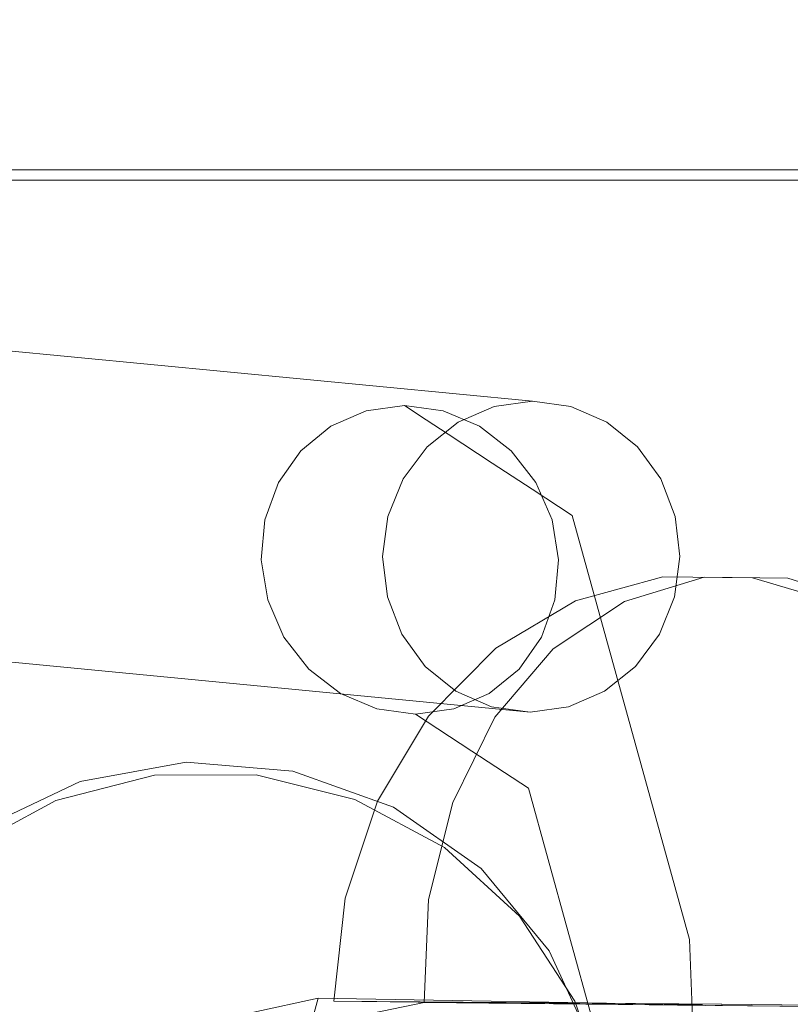
# Model space of a CAD drawing. Units: inches. Extents: x -10.8 to 12.7, y -10 to 10.
# Drawn here: x -6.7 to -5.7, y 8.8 to 10 of the extents above; entities that cross this region are included whole.
import ezdxf

# ---------------------------------------------------------------- set-up
doc = ezdxf.new("R2010")
doc.units = ezdxf.units.IN
doc.header["$MEASUREMENT"] = 0
doc.layers.add('SEAT-BASEMETAL', color=5, linetype='Continuous', lineweight=9)
doc.layers.add('SEAT-FABRIC', color=5, linetype='Continuous', lineweight=9)

msp = doc.modelspace()

# ---------------------------------------------------------------- linework, layer by layer
at = {"layer": 'SEAT-BASEMETAL'}
for points, invisible_edges in [([(-9.6333, 10.008, 0.2034), (-9.6333, 9.9996, 0.2541), (7.4895, 9.9996, 0.2541), (7.4895, 10.008, 0.2034)], 10), ([(7.4895, 10.008, 0.2034), (7.4895, 10.003, 0.1522), (-9.6333, 10.003, 0.1522), (-9.6333, 10.008, 0.2034)], 10), ([(7.4895, 10.003, 0.1522), (7.4895, 9.985, 0.1041), (-9.6333, 9.985, 0.1041), (-9.6333, 10.003, 0.1522)], 10), ([(7.4895, 9.9783, 0.3008), (7.4895, 9.9996, 0.2541), (-9.6333, 9.9996, 0.2541), (-9.6333, 9.9783, 0.3008)], 10), ([(7.4895, 9.985, 0.1041), (7.4895, 9.9551, 0.0623), (-9.6333, 9.9551, 0.0623), (-9.6333, 9.985, 0.1041)], 10), ([(7.4895, 9.9457, 0.3405), (7.4895, 9.9783, 0.3008), (-9.6333, 9.9783, 0.3008), (-9.6333, 9.9457, 0.3405)], 10), ([(-6.0873, 9.5183, 16.3202), (-10.5919, 9.9624, 1.412), (-10.6407, 9.9557, 1.4267)], 13), ([(-10.5919, 9.9624, 1.412), (-6.0385, 9.525, 16.3055), (-10.5433, 9.9557, 1.3969)], 2), ([(-10.5919, 9.9624, 1.412), (-6.0873, 9.5183, 16.3202), (-6.0385, 9.525, 16.3055)], 1), ([(-6.1329, 9.4987, 16.3335), (-10.6407, 9.9557, 1.4267), (-10.6863, 9.9361, 1.4401)], 13), ([(-10.6407, 9.9557, 1.4267), (-6.1329, 9.4987, 16.3335), (-6.0873, 9.5183, 16.3202)], 13), ([(-5.9899, 9.5183, 16.2904), (-10.498, 9.9361, 1.3825), (-10.5433, 9.9557, 1.3969)], 13), ([(-10.5433, 9.9557, 1.3969), (-6.0385, 9.525, 16.3055), (-5.9899, 9.5183, 16.2904)], 13), ([(7.4895, 9.9551, 0.0623), (7.4895, 9.9154, 0.0297), (-9.6333, 9.9154, 0.0297), (-9.6333, 9.9551, 0.0623)], 10), ([(-10.6863, 9.9361, 1.4401), (-10.7255, 9.9048, 1.4512), (-6.1721, 9.4674, 16.3446)], 14), ([(-10.6863, 9.9361, 1.4401), (-6.1721, 9.4674, 16.3446), (-6.1329, 9.4987, 16.3335)], 13), ([(-10.4593, 9.9048, 1.3698), (-10.498, 9.9361, 1.3825), (-5.9446, 9.4987, 16.276)], 14), ([(-5.9899, 9.5183, 16.2904), (-5.9446, 9.4987, 16.276), (-10.498, 9.9361, 1.3825)], 14), ([(7.4895, 9.9039, 0.3704), (7.4895, 9.9457, 0.3405), (-9.6333, 9.9457, 0.3405), (-9.6333, 9.9039, 0.3704)], 10), ([(7.4895, 9.9154, 0.0297), (7.4895, 9.8686, 0.0084), (-9.6333, 9.8686, 0.0084), (-9.6333, 9.9154, 0.0297)], 10), ([(-6.2024, 9.4266, 16.3527), (-10.7255, 9.9048, 1.4512), (-10.7558, 9.864, 1.4592)], 13), ([(-10.7255, 9.9048, 1.4512), (-6.2024, 9.4266, 16.3527), (-6.1721, 9.4674, 16.3446)], 13), ([(-10.4297, 9.864, 1.3595), (-10.4593, 9.9048, 1.3698), (-5.9059, 9.4674, 16.2632)], 14), ([(-10.4593, 9.9048, 1.3698), (-5.9446, 9.4987, 16.276), (-5.9059, 9.4674, 16.2632)], 13), ([(7.4895, 9.8558, 0.3885), (7.4895, 9.9039, 0.3704), (-9.6333, 9.9039, 0.3704), (-9.6333, 9.8558, 0.3885)], 10), ([(-6.2216, 9.3792, 16.3571), (-10.7558, 9.864, 1.4592), (-10.775, 9.8166, 1.4637)], 13), ([(-6.2216, 9.3792, 16.3571), (-6.2024, 9.4266, 16.3527), (-10.7558, 9.864, 1.4592)], 14), ([(-10.4113, 9.8166, 1.3525), (-10.4297, 9.864, 1.3595), (-5.8763, 9.4266, 16.253)], 14), ([(-10.4297, 9.864, 1.3595), (-5.9059, 9.4674, 16.2632), (-5.8763, 9.4266, 16.253)], 13), ([(7.4895, 9.8686, 0.0084), (7.4895, 9.8179), (-9.6333, 9.8179), (-9.6333, 9.8686, 0.0084)], 8), ([(7.4895, 9.8047, 0.3935), (7.4895, 9.8558, 0.3885), (-9.6333, 9.8558, 0.3885), (-9.6333, 9.8047, 0.3935)], 2), ([(-10.775, 9.8166, 1.4637), (-10.7818, 9.7657, 1.4643), (-6.2284, 9.3283, 16.3577)], 14), ([(-10.775, 9.8166, 1.4637), (-6.2284, 9.3283, 16.3577), (-6.2216, 9.3792, 16.3571)], 13), ([(-10.4113, 9.8166, 1.3525), (-5.8579, 9.3792, 16.246), (-10.4053, 9.7657, 1.3492)], 3), ([(-10.4113, 9.8166, 1.3525), (-5.8763, 9.4266, 16.253), (-5.8579, 9.3792, 16.246)], 13), ([(7.4895, 9.8179), (7.4895, 9.7668, 0.005), (-9.6333, 9.7668, 0.005), (-9.6333, 9.8179)], 2), ([(7.4895, 9.754, 0.3851), (7.4895, 9.8047, 0.3935), (-9.6333, 9.8047, 0.3935), (-9.6333, 9.754, 0.3851)], 8), ([(-10.7758, 9.7147, 1.461), (-6.2224, 9.2773, 16.3544), (-10.7818, 9.7657, 1.4643)], 3), ([(-10.7818, 9.7657, 1.4643), (-6.2224, 9.2773, 16.3544), (-6.2284, 9.3283, 16.3577)], 13), ([(-10.4121, 9.7147, 1.3498), (-10.4053, 9.7657, 1.3492), (-5.8519, 9.3283, 16.2426)], 14), ([(-10.4053, 9.7657, 1.3492), (-5.8579, 9.3792, 16.246), (-5.8519, 9.3283, 16.2426)], 13), ([(7.4895, 9.7668, 0.005), (7.4895, 9.7187, 0.023), (-9.6333, 9.7187, 0.023), (-9.6333, 9.7668, 0.005)], 10), ([(7.4895, 9.7072, 0.3638), (7.4895, 9.754, 0.3851), (-9.6333, 9.754, 0.3851), (-9.6333, 9.7072, 0.3638)], 10), ([(-6.204, 9.2299, 16.3474), (-10.7758, 9.7147, 1.461), (-10.7574, 9.6673, 1.4539)], 13), ([(-10.7758, 9.7147, 1.461), (-6.204, 9.2299, 16.3474), (-6.2224, 9.2773, 16.3544)], 13), ([(-10.4313, 9.6673, 1.3543), (-10.4121, 9.7147, 1.3498), (-5.8587, 9.2773, 16.2432)], 14), ([(-10.4121, 9.7147, 1.3498), (-5.8519, 9.3283, 16.2426), (-5.8587, 9.2773, 16.2432)], 13), ([(7.4895, 9.7187, 0.023), (7.4895, 9.6769, 0.0529), (-9.6333, 9.6769, 0.0529), (-9.6333, 9.7187, 0.023)], 10), ([(7.4895, 9.6675, 0.3312), (7.4895, 9.7072, 0.3638), (-9.6333, 9.7072, 0.3638), (-9.6333, 9.6675, 0.3312)], 10), ([(7.4895, 9.6769, 0.0529), (7.4895, 9.6442, 0.0926), (-9.6333, 9.6442, 0.0926), (-9.6333, 9.6769, 0.0529)], 10), ([(-10.7278, 9.6265, 1.4437), (-6.1744, 9.1891, 16.3371), (-10.7574, 9.6673, 1.4539)], 3), ([(-10.7574, 9.6673, 1.4539), (-6.1744, 9.1891, 16.3371), (-6.204, 9.2299, 16.3474)], 13), ([(-10.4616, 9.6265, 1.3623), (-10.4313, 9.6673, 1.3543), (-5.9082, 9.1891, 16.2558)], 14), ([(-10.4313, 9.6673, 1.3543), (-5.8779, 9.2299, 16.2477), (-5.9082, 9.1891, 16.2558)], 13), ([(-5.8587, 9.2773, 16.2432), (-5.8779, 9.2299, 16.2477), (-10.4313, 9.6673, 1.3543)], 14), ([(7.4895, 9.6376, 0.2894), (7.4895, 9.6675, 0.3312), (-9.6333, 9.6675, 0.3312), (-9.6333, 9.6376, 0.2894)], 10), ([(7.4895, 9.6442, 0.0926), (7.4895, 9.623, 0.1394), (-9.6333, 9.623, 0.1394), (-9.6333, 9.6442, 0.0926)], 10), ([(7.4895, 9.6195, 0.2413), (7.4895, 9.6376, 0.2894), (-9.6333, 9.6376, 0.2894), (-9.6333, 9.6195, 0.2413)], 10), ([(-10.7278, 9.6265, 1.4437), (-10.6891, 9.5953, 1.4309), (-6.1357, 9.1578, 16.3244)], 14), ([(-10.7278, 9.6265, 1.4437), (-6.1357, 9.1578, 16.3244), (-6.1744, 9.1891, 16.3371)], 13), ([(-10.5008, 9.5953, 1.3734), (-10.4616, 9.6265, 1.3623), (-5.9474, 9.1578, 16.2668)], 14), ([(-5.9474, 9.1578, 16.2668), (-10.4616, 9.6265, 1.3623), (-5.9082, 9.1891, 16.2558)], 3), ([(-9.6333, 9.6145, 0.1901), (-9.6333, 9.623, 0.1394), (7.4895, 9.623, 0.1394), (7.4895, 9.6145, 0.1901)], 10), ([(7.4895, 9.6145, 0.1901), (7.4895, 9.6195, 0.2413), (-9.6333, 9.6195, 0.2413), (-9.6333, 9.6145, 0.1901)], 10), ([(-6.0904, 9.1382, 16.31), (-10.6891, 9.5953, 1.4309), (-10.6438, 9.5756, 1.4165)], 13), ([(-6.0904, 9.1382, 16.31), (-6.1357, 9.1578, 16.3244), (-10.6891, 9.5953, 1.4309)], 14), ([(-10.5464, 9.5756, 1.3867), (-10.5008, 9.5953, 1.3734), (-5.9474, 9.1578, 16.2668)], 14), ([(-6.0418, 9.1315, 16.2949), (-10.6438, 9.5756, 1.4165), (-10.5952, 9.5689, 1.4015)], 1), ([(-10.6438, 9.5756, 1.4165), (-6.0418, 9.1315, 16.2949), (-6.0904, 9.1382, 16.31)], 13), ([(-10.5952, 9.5689, 1.4015), (-10.5464, 9.5756, 1.3867), (-5.993, 9.1382, 16.2802)], 14), ([(-5.993, 9.1382, 16.2802), (-10.5464, 9.5756, 1.3867), (-5.9474, 9.1578, 16.2668)], 3), ([(-10.5952, 9.5689, 1.4015), (-5.993, 9.1382, 16.2802), (-6.0418, 9.1315, 16.2949)], 1), ([(-6.0385, 9.525, 16.3055), (-6.2024, 9.4266, 16.3527), (-5.9899, 9.5183, 16.2904)], 3), ([(-6.2024, 9.4266, 16.3527), (-6.0385, 9.525, 16.3055), (-6.0873, 9.5183, 16.3202)], 13), ([(-6.3604, 9.4219, 15.8494), (-6.1519, 9.5129, 15.774), (-6.0343, 9.4219, 15.7497)], 15), ([(-6.1519, 9.5129, 15.774), (-6.3604, 9.4219, 15.8494), (-6.294, 9.4934, 15.8199)], 15), ([(-6.2009, 9.5196, 15.7881), (-6.1519, 9.5129, 15.774), (-6.294, 9.4934, 15.8199)], 14), ([(-6.2493, 9.5129, 15.8038), (-6.2009, 9.5196, 15.7881), (-6.294, 9.4934, 15.8199)], 2), ([(-6.294, 9.4934, 15.8199), (-6.1731, 9.5013, 15.879), (-6.2493, 9.5129, 15.8038)], 3), ([(-6.1731, 9.5013, 15.879), (-6.2009, 9.5196, 15.7881), (-6.2493, 9.5129, 15.8038)], 12), ([(-6.204, 9.2299, 16.3474), (-5.993, 9.1382, 16.2802), (-5.9899, 9.5183, 16.2904)], 15), ([(-6.204, 9.2299, 16.3474), (-5.9899, 9.5183, 16.2904), (-6.2024, 9.4266, 16.3527)], 15), ([(-6.0873, 9.5183, 16.3202), (-6.1329, 9.4987, 16.3335), (-6.2024, 9.4266, 16.3527)], 14), ([(-6.1519, 9.5129, 15.774), (-6.2009, 9.5196, 15.7881), (-6.1731, 9.5013, 15.879)], 12), ([(-6.1519, 9.5129, 15.774), (-6.1731, 9.5013, 15.879), (-6.1058, 9.4934, 15.7624)], 3), ([(-6.0657, 9.4623, 15.7541), (-6.0343, 9.4219, 15.7497), (-6.1519, 9.5129, 15.774)], 14), ([(-6.1058, 9.4934, 15.7624), (-6.0657, 9.4623, 15.7541), (-6.1519, 9.5129, 15.774)], 2), ([(-5.993, 9.1382, 16.2802), (-5.8779, 9.2299, 16.2477), (-5.9899, 9.5183, 16.2904)], 15), ([(-5.8779, 9.2299, 16.2477), (-5.8519, 9.3283, 16.2426), (-5.9899, 9.5183, 16.2904)], 15), ([(-5.8579, 9.3792, 16.246), (-5.8763, 9.4266, 16.253), (-5.9899, 9.5183, 16.2904)], 14), ([(-5.9446, 9.4987, 16.276), (-5.9899, 9.5183, 16.2904), (-5.8763, 9.4266, 16.253)], 14), ([(-5.9899, 9.5183, 16.2904), (-5.8519, 9.3283, 16.2426), (-5.8579, 9.3792, 16.246)], 13), ([(-6.1452, 9.4831, 15.97), (-6.1731, 9.5013, 15.879), (-6.294, 9.4934, 15.8199)], 14), ([(-6.1721, 9.4674, 16.3446), (-6.2024, 9.4266, 16.3527), (-6.1329, 9.4987, 16.3335)], 2), ([(-6.1731, 9.5013, 15.879), (-6.1452, 9.4831, 15.97), (-6.1058, 9.4934, 15.7624)], 14), ([(-5.9059, 9.4674, 16.2632), (-5.9446, 9.4987, 16.276), (-5.8763, 9.4266, 16.253)], 2), ([(-6.3319, 9.4623, 15.8355), (-6.294, 9.4934, 15.8199), (-6.3604, 9.4219, 15.8494)], 2), ([(-6.1452, 9.4831, 15.97), (-6.294, 9.4934, 15.8199), (-6.3319, 9.4623, 15.8355)], 13), ([(-6.1058, 9.4934, 15.7624), (-6.1452, 9.4831, 15.97), (-6.0657, 9.4623, 15.7541)], 3), ([(-6.3604, 9.4219, 15.8494), (-6.1452, 9.4831, 15.97), (-6.3319, 9.4623, 15.8355)], 3), ([(-6.1452, 9.4831, 15.97), (-6.3604, 9.4219, 15.8494), (-6.307, 9.3836, 16.0854)], 15), ([(-6.0896, 9.4467, 16.1519), (-6.1452, 9.4831, 15.97), (-6.307, 9.3836, 16.0854)], 14), ([(-6.0343, 9.4219, 15.7497), (-6.0657, 9.4623, 15.7541), (-6.1452, 9.4831, 15.97)], 14), ([(-5.9519, 9.4436, 16.1267), (-6.0343, 9.4219, 15.7497), (-6.1452, 9.4831, 15.97)], 15), ([(-6.1452, 9.4831, 15.97), (-6.0896, 9.4467, 16.1519), (-5.9519, 9.4436, 16.1267)], 14), ([(-6.0391, 9.4136, 16.3172), (-6.0896, 9.4467, 16.1519), (-6.307, 9.3836, 16.0854)], 14), ([(-5.9519, 9.4436, 16.1267), (-6.0896, 9.4467, 16.1519), (-6.0391, 9.4136, 16.3172)], 13), ([(-5.9519, 9.4436, 16.1267), (-6.0391, 9.4136, 16.3172), (-5.8867, 9.3113, 16.1461)], 15), ([(-5.9519, 9.4436, 16.1267), (-6.0138, 9.3747, 15.7495), (-6.0343, 9.4219, 15.7497)], 13), ([(-6.0138, 9.3747, 15.7495), (-5.9519, 9.4436, 16.1267), (-5.9437, 9.327, 15.9559)], 15), ([(-5.9437, 9.327, 15.9559), (-5.9519, 9.4436, 16.1267), (-5.8867, 9.3113, 16.1461)], 15), ([(-6.2224, 9.2773, 16.3544), (-6.204, 9.2299, 16.3474), (-6.2024, 9.4266, 16.3527)], 14), ([(-6.2024, 9.4266, 16.3527), (-6.2216, 9.3792, 16.3571), (-6.2224, 9.2773, 16.3544)], 14), ([(-6.3821, 9.3242, 15.8686), (-6.3775, 9.3747, 15.8607), (-6.3604, 9.4219, 15.8494)], 12), ([(-6.3821, 9.3242, 15.8686), (-6.3604, 9.4219, 15.8494), (-6.322, 9.186, 15.868)], 15), ([(-6.3604, 9.4219, 15.8494), (-6.3775, 9.3747, 15.8607), (-6.307, 9.3836, 16.0854)], 14), ([(-6.3604, 9.4219, 15.8494), (-6.0343, 9.4219, 15.7497), (-6.0557, 9.186, 15.7867)], 15), ([(-6.0557, 9.186, 15.7867), (-6.322, 9.186, 15.868), (-6.3604, 9.4219, 15.8494)], 15), ([(-6.0391, 9.4136, 16.3172), (-6.307, 9.3836, 16.0854), (-6.2612, 9.3113, 16.2605)], 15), ([(-6.2612, 9.3113, 16.2605), (-5.9886, 9.3805, 16.4825), (-6.0391, 9.4136, 16.3172)], 13), ([(-6.0557, 9.186, 15.7867), (-6.0343, 9.4219, 15.7497), (-6.0102, 9.2736, 15.7614)], 15), ([(-6.0391, 9.4136, 16.3172), (-5.9886, 9.3805, 16.4825), (-5.8867, 9.3113, 16.1461)], 14), ([(-6.0138, 9.3747, 15.7495), (-6.0056, 9.3242, 15.7535), (-6.0343, 9.4219, 15.7497)], 2), ([(-6.0343, 9.4219, 15.7497), (-6.0056, 9.3242, 15.7535), (-6.0102, 9.2736, 15.7614)], 13), ([(-6.3821, 9.3242, 15.8686), (-6.3738, 9.2736, 15.8726), (-6.307, 9.3836, 16.0854)], 14), ([(-6.3821, 9.3242, 15.8686), (-6.307, 9.3836, 16.0854), (-6.3775, 9.3747, 15.8607)], 3), ([(-6.3738, 9.2736, 15.8726), (-6.3533, 9.2265, 15.8724), (-6.307, 9.3836, 16.0854)], 14), ([(-6.3533, 9.2265, 15.8724), (-6.322, 9.186, 15.868), (-6.307, 9.3836, 16.0854)], 14), ([(-6.248, 9.182, 16.1245), (-6.307, 9.3836, 16.0854), (-6.322, 9.186, 15.868)], 15), ([(-6.2612, 9.3113, 16.2605), (-6.307, 9.3836, 16.0854), (-6.248, 9.182, 16.1245)], 15), ([(-5.9886, 9.3805, 16.4825), (-6.2612, 9.3113, 16.2605), (-6.1618, 9.2581, 16.5232)], 15), ([(-6.2224, 9.2773, 16.3544), (-6.2216, 9.3792, 16.3571), (-6.2284, 9.3283, 16.3577)], 1), ([(-5.9514, 9.2463, 16.604), (-5.9886, 9.3805, 16.4825), (-6.1618, 9.2581, 16.5232)], 14), ([(-5.9437, 9.327, 15.9559), (-6.0056, 9.3242, 15.7535), (-6.0138, 9.3747, 15.7495)], 13), ([(-5.9886, 9.3805, 16.4825), (-5.8237, 9.2617, 16.417), (-5.8867, 9.3113, 16.1461)], 15), ([(-5.9514, 9.2463, 16.604), (-5.8237, 9.2617, 16.417), (-5.9886, 9.3805, 16.4825)], 3), ([(-6.322, 9.186, 15.868), (-6.3533, 9.2265, 15.8724), (-6.3821, 9.3242, 15.8686)], 14), ([(-6.3738, 9.2736, 15.8726), (-6.3821, 9.3242, 15.8686), (-6.3533, 9.2265, 15.8724)], 2), ([(-5.9437, 9.327, 15.9559), (-5.987, 9.1859, 16.0047), (-6.0557, 9.186, 15.7867)], 15), ([(-6.0557, 9.186, 15.7867), (-6.0273, 9.2265, 15.7727), (-5.9437, 9.327, 15.9559)], 14), ([(-6.0102, 9.2736, 15.7614), (-5.9437, 9.327, 15.9559), (-6.0273, 9.2265, 15.7727)], 3), ([(-6.0102, 9.2736, 15.7614), (-6.0056, 9.3242, 15.7535), (-5.9437, 9.327, 15.9559)], 14), ([(-5.987, 9.1859, 16.0047), (-5.9437, 9.327, 15.9559), (-5.8867, 9.3113, 16.1461)], 15), ([(-5.8779, 9.2299, 16.2477), (-5.8587, 9.2773, 16.2432), (-5.8519, 9.3283, 16.2426)], 12), ([(-6.2037, 9.1384, 16.3054), (-6.2612, 9.3113, 16.2605), (-6.248, 9.182, 16.1245)], 15), ([(-6.1618, 9.2581, 16.5232), (-6.2612, 9.3113, 16.2605), (-6.2037, 9.1384, 16.3054)], 15), ([(-5.987, 9.1859, 16.0047), (-5.8867, 9.3113, 16.1461), (-5.9062, 9.1386, 16.2196)], 15), ([(-5.8237, 9.2617, 16.417), (-5.9062, 9.1386, 16.2196), (-5.8867, 9.3113, 16.1461)], 15), ([(-6.0273, 9.2265, 15.7727), (-6.0557, 9.186, 15.7867), (-6.0102, 9.2736, 15.7614)], 2), ([(-5.8237, 9.2617, 16.417), (-5.9514, 9.2463, 16.604), (-5.8057, 9.1888, 16.6135)], 15), ([(-5.8237, 9.2617, 16.417), (-5.8692, 9.0347, 16.3751), (-5.9062, 9.1386, 16.2196)], 15), ([(-5.8692, 9.0347, 16.3751), (-5.8237, 9.2617, 16.417), (-5.7737, 8.9801, 16.5369)], 15), ([(-5.8057, 9.1888, 16.6135), (-5.7737, 8.9801, 16.5369), (-5.8237, 9.2617, 16.417)], 15), ([(-6.1491, 9.0365, 16.4621), (-6.1618, 9.2581, 16.5232), (-6.2037, 9.1384, 16.3054)], 15), ([(-6.1618, 9.2581, 16.5232), (-6.0658, 9.1885, 16.6945), (-5.9514, 9.2463, 16.604)], 15), ([(-6.1618, 9.2581, 16.5232), (-6.1491, 9.0365, 16.4621), (-6.1365, 8.9852, 16.6534)], 15), ([(-6.1365, 8.9852, 16.6534), (-6.0658, 9.1885, 16.6945), (-6.1618, 9.2581, 16.5232)], 15), ([(-6.0658, 9.1885, 16.6945), (-5.9142, 9.1121, 16.7256), (-5.9514, 9.2463, 16.604)], 13), ([(-5.9514, 9.2463, 16.604), (-5.9142, 9.1121, 16.7256), (-5.8057, 9.1888, 16.6135)], 14), ([(-6.204, 9.2299, 16.3474), (-6.1744, 9.1891, 16.3371), (-5.993, 9.1382, 16.2802)], 14), ([(-5.8779, 9.2299, 16.2477), (-5.993, 9.1382, 16.2802), (-5.9474, 9.1578, 16.2668)], 13), ([(-5.9082, 9.1891, 16.2558), (-5.8779, 9.2299, 16.2477), (-5.9474, 9.1578, 16.2668)], 2), ([(-6.0904, 9.1382, 16.31), (-6.0418, 9.1315, 16.2949), (-6.1744, 9.1891, 16.3371)], 14), ([(-6.1357, 9.1578, 16.3244), (-6.0904, 9.1382, 16.31), (-6.1744, 9.1891, 16.3371)], 2), ([(-6.1744, 9.1891, 16.3371), (-6.0418, 9.1315, 16.2949), (-5.993, 9.1382, 16.2802)], 13), ([(-6.1365, 8.9852, 16.6534), (-6.047, 9.0271, 16.82), (-6.0658, 9.1885, 16.6945)], 15), ([(-6.0658, 9.1885, 16.6945), (-6.047, 9.0271, 16.82), (-5.9142, 9.1121, 16.7256)], 15), ([(-5.8057, 9.1888, 16.6135), (-5.9142, 9.1121, 16.7256), (-5.7498, 9.0251, 16.7269)], 15), ([(-5.7737, 8.9801, 16.5369), (-5.8057, 9.1888, 16.6135), (-5.7498, 9.0251, 16.7269)], 15), ([(-6.322, 9.186, 15.868), (-6.2819, 9.155, 15.8598), (-6.248, 9.182, 16.1245)], 14), ([(-6.2819, 9.155, 15.8598), (-6.322, 9.186, 15.868), (-6.2358, 9.1355, 15.8482)], 2), ([(-6.322, 9.186, 15.868), (-6.0557, 9.186, 15.7867), (-6.2358, 9.1355, 15.8482)], 15), ([(-6.248, 9.182, 16.1245), (-6.2819, 9.155, 15.8598), (-6.2358, 9.1355, 15.8482)], 13), ([(-6.1153, 9.082, 16.0679), (-6.248, 9.182, 16.1245), (-6.1868, 9.1288, 15.8341)], 3), ([(-6.1153, 9.082, 16.0679), (-6.2037, 9.1384, 16.3054), (-6.248, 9.182, 16.1245)], 15), ([(-6.1868, 9.1288, 15.8341), (-6.248, 9.182, 16.1245), (-6.2358, 9.1355, 15.8482)], 3), ([(-6.2358, 9.1355, 15.8482), (-6.0557, 9.186, 15.7867), (-6.1868, 9.1288, 15.8341)], 3), ([(-6.1383, 9.1355, 15.8184), (-6.1868, 9.1288, 15.8341), (-6.0557, 9.186, 15.7867)], 14), ([(-6.1383, 9.1355, 15.8184), (-5.987, 9.1859, 16.0047), (-6.1868, 9.1288, 15.8341)], 3), ([(-5.987, 9.1859, 16.0047), (-6.1153, 9.082, 16.0679), (-6.1868, 9.1288, 15.8341)], 13), ([(-6.0936, 9.155, 15.8022), (-6.1383, 9.1355, 15.8184), (-6.0557, 9.186, 15.7867)], 2), ([(-6.1383, 9.1355, 15.8184), (-6.0936, 9.155, 15.8022), (-5.987, 9.1859, 16.0047)], 14), ([(-6.1153, 9.082, 16.0679), (-5.987, 9.1859, 16.0047), (-5.9062, 9.1386, 16.2196)], 15), ([(-6.0557, 9.186, 15.7867), (-5.987, 9.1859, 16.0047), (-6.0936, 9.155, 15.8022)], 3), ([(-6.2037, 9.1384, 16.3054), (-6.1153, 9.082, 16.0679), (-6.0438, 9.0352, 16.3017)], 13), ([(-6.2037, 9.1384, 16.3054), (-6.0438, 9.0352, 16.3017), (-6.1491, 9.0365, 16.4621)], 15), ([(-6.1153, 9.082, 16.0679), (-5.9062, 9.1386, 16.2196), (-6.0438, 9.0352, 16.3017)], 3), ([(-6.0438, 9.0352, 16.3017), (-5.9062, 9.1386, 16.2196), (-5.8692, 9.0347, 16.3751)], 15), ([(-5.8771, 8.9778, 16.8471), (-5.9142, 9.1121, 16.7256), (-6.047, 9.0271, 16.82)], 14), ([(-5.9142, 9.1121, 16.7256), (-5.8771, 8.9778, 16.8471), (-5.7498, 9.0251, 16.7269)], 14), ([(-6.1365, 8.9852, 16.6534), (-6.1491, 9.0365, 16.4621), (-5.9938, 8.8544, 16.4654)], 15), ([(-6.1491, 9.0365, 16.4621), (-6.0438, 9.0352, 16.3017), (-5.9938, 8.8544, 16.4654)], 13), ([(-6.0983, 8.831, 16.7911), (-6.047, 9.0271, 16.82), (-6.1365, 8.9852, 16.6534)], 15), ([(-6.0239, 8.7499, 16.9538), (-6.047, 9.0271, 16.82), (-6.0983, 8.831, 16.7911)], 15), ([(-6.0239, 8.7499, 16.9538), (-5.8771, 8.9778, 16.8471), (-6.047, 9.0271, 16.82)], 15), ([(-5.9938, 8.8544, 16.4654), (-6.0438, 9.0352, 16.3017), (-5.8692, 9.0347, 16.3751)], 14), ([(-5.7737, 8.9801, 16.5369), (-5.9938, 8.8544, 16.4654), (-5.8692, 9.0347, 16.3751)], 15), ([(-5.6957, 8.7499, 16.8535), (-5.7498, 9.0251, 16.7269), (-5.8771, 8.9778, 16.8471)], 15), ([(-5.7737, 8.9801, 16.5369), (-5.7498, 9.0251, 16.7269), (-5.7265, 8.8297, 16.6737)], 15), ([(-5.6957, 8.7499, 16.8535), (-5.7265, 8.8297, 16.6737), (-5.7498, 9.0251, 16.7269)], 15), ([(-6.0983, 8.831, 16.7911), (-6.1365, 8.9852, 16.6534), (-5.9938, 8.8544, 16.4654)], 15), ([(-6.0239, 8.7499, 16.9538), (-5.8399, 8.8436, 16.9687), (-5.8771, 8.9778, 16.8471)], 13), ([(-5.9938, 8.8544, 16.4654), (-5.7737, 8.9801, 16.5369), (-5.9437, 8.6737, 16.6291)], 3), ([(-5.7265, 8.8297, 16.6737), (-5.9437, 8.6737, 16.6291), (-5.7737, 8.9801, 16.5369)], 15), ([(-5.6957, 8.7499, 16.8535), (-5.8771, 8.9778, 16.8471), (-5.8399, 8.8436, 16.9687)], 13), ([(-5.9437, 8.6737, 16.6291), (-6.0983, 8.831, 16.7911), (-5.9938, 8.8544, 16.4654)], 3), ([(-5.8399, 8.8436, 16.9687), (-6.0239, 8.7499, 16.9538), (-5.833, 8.6692, 16.9913)], 3), ([(-5.833, 8.6692, 16.9913), (-5.6957, 8.7499, 16.8535), (-5.8399, 8.8436, 16.9687)], 3), ([(-5.9437, 8.6737, 16.6291), (-6.0676, 8.6124, 16.7998), (-6.0983, 8.831, 16.7911)], 15), ([(-6.0239, 8.7499, 16.9538), (-6.0983, 8.831, 16.7911), (-6.0676, 8.6124, 16.7998)], 15), ([(-5.9437, 8.6737, 16.6291), (-5.7265, 8.8297, 16.6737), (-5.7456, 8.6124, 16.7013)], 15), ([(-5.7456, 8.6124, 16.7013), (-5.7265, 8.8297, 16.6737), (-5.6957, 8.7499, 16.8535)], 15)]:
    msp.add_3dface(points, dxfattribs=dict(at, invisible_edges=invisible_edges))
at = {"layer": 'SEAT-FABRIC'}
for points, invisible_edges in [([(-6.1701, 8.8942, 17.8279), (-5.8212, 9.3021, 18.1452), (-6.1756, 8.7638, 17.8072)], 3), ([(-6.1756, 8.7638, 17.8072), (-5.8212, 9.3021, 18.1452), (-5.7154, 9.3009, 18.2255)], 13), ([(-5.6107, 9.2683, 18.301), (-6.1756, 8.7638, 17.8072), (-5.7154, 9.3009, 18.2255)], 3), ([(-5.8212, 9.3021, 18.1452), (-6.1701, 8.8942, 17.8279), (-6.1397, 9.0169, 17.8667)], 13), ([(-5.8212, 9.3021, 18.1452), (-5.9221, 9.2716, 18.0645), (-6.1466, 9.2388, 18.5324)], 14), ([(-6.1261, 9.232, 18.7811), (-5.8212, 9.3021, 18.1452), (-6.1466, 9.2388, 18.5324)], 15), ([(-5.8212, 9.3021, 18.1452), (-6.1397, 9.0169, 17.8667), (-5.9221, 9.2716, 18.0645)], 3), ([(-5.7154, 9.3009, 18.2255), (-5.8212, 9.3021, 18.1452), (-6.1261, 9.232, 18.7811)], 14), ([(-5.7154, 9.3009, 18.2255), (-6.1261, 9.232, 18.7811), (-5.9313, 9.2341, 18.6853)], 15), ([(-5.9842, 9.2721, 18.1762), (-5.8737, 9.3028, 18.2399), (-5.5633, 9.2736, 17.6284)], 14), ([(-5.9842, 9.2721, 18.1762), (-5.7601, 9.3016, 18.3058), (-5.8737, 9.3028, 18.2399)], 1), ([(-5.9842, 9.2721, 18.1762), (-5.6497, 9.2685, 18.37), (-5.7601, 9.3016, 18.3058)], 13), ([(-5.7154, 9.3009, 18.2255), (-5.9313, 9.2341, 18.6853), (-5.6107, 9.2683, 18.301)], 3), ([(-5.8737, 9.3028, 18.2399), (-5.7601, 9.3016, 18.3058), (-5.4343, 9.2865, 17.7008)], 14), ([(-5.8737, 9.3028, 18.2399), (-5.4343, 9.2865, 17.7008), (-5.5633, 9.2736, 17.6284)], 15), ([(-5.7601, 9.3016, 18.3058), (-5.6497, 9.2685, 18.37), (-5.496, 9.2772, 17.9799)], 14), ([(-5.4343, 9.2865, 17.7008), (-5.7601, 9.3016, 18.3058), (-5.496, 9.2772, 17.9799)], 15), ([(-6.2757, 8.8959, 18.0102), (-6.2901, 8.7653, 18.0029), (-5.6497, 9.2685, 18.37)], 14), ([(-5.6497, 9.2685, 18.37), (-6.2901, 8.7653, 18.0029), (-5.5486, 9.2065, 18.429)], 3), ([(-6.2757, 8.8959, 18.0102), (-5.9842, 9.2721, 18.1762), (-6.235, 9.0186, 18.0329)], 3), ([(-6.2757, 8.8959, 18.0102), (-5.6497, 9.2685, 18.37), (-5.9842, 9.2721, 18.1762)], 15), ([(-6.0124, 9.2114, 17.9882), (-6.2673, 9.1896, 18.4961), (-5.9221, 9.2716, 18.0645)], 3), ([(-6.1466, 9.2388, 18.5324), (-5.9221, 9.2716, 18.0645), (-6.2673, 9.1896, 18.4961)], 15), ([(-6.0852, 9.2123, 18.1181), (-6.235, 9.0186, 18.0329), (-5.9842, 9.2721, 18.1762)], 3), ([(-6.1756, 8.7638, 17.8072), (-5.6107, 9.2683, 18.301), (-5.3631, 9.0086, 18.4564)], 15), ([(-6.0124, 9.2114, 17.9882), (-5.9221, 9.2716, 18.0645), (-6.1397, 9.0169, 17.8667)], 14), ([(-6.0852, 9.2123, 18.1181), (-5.9842, 9.2721, 18.1762), (-5.7891, 9.2372, 17.7184)], 14), ([(-5.9842, 9.2721, 18.1762), (-5.5633, 9.2736, 17.6284), (-5.7891, 9.2372, 17.7184)], 15), ([(-5.6107, 9.2683, 18.301), (-5.9313, 9.2341, 18.6853), (-5.8075, 9.1899, 18.7159)], 15), ([(-5.8075, 9.1899, 18.7159), (-5.5134, 9.2061, 18.3672), (-5.6107, 9.2683, 18.301)], 13), ([(-5.2389, 9.2167, 17.1375), (-5.7891, 9.2372, 17.7184), (-5.5633, 9.2736, 17.6284)], 15), ([(-6.1261, 9.232, 18.7811), (-6.1466, 9.2388, 18.5324), (-6.4276, 9.1633, 19.2008)], 15), ([(-6.4276, 9.1633, 19.2008), (-6.1466, 9.2388, 18.5324), (-6.2673, 9.1896, 18.4961)], 15), ([(-6.0852, 9.2123, 18.1181), (-5.7891, 9.2372, 17.7184), (-5.8028, 9.1622, 17.5371)], 15), ([(-5.8028, 9.1622, 17.5371), (-5.7891, 9.2372, 17.7184), (-5.2389, 9.2167, 17.1375)], 15), ([(-6.1261, 9.232, 18.7811), (-6.4276, 9.1633, 19.2008), (-6.3187, 9.1788, 19.237)], 15), ([(-6.3187, 9.1788, 19.237), (-6.2057, 9.167, 19.2828), (-6.1261, 9.232, 18.7811)], 15), ([(-6.1261, 9.232, 18.7811), (-6.2057, 9.167, 19.2828), (-5.9313, 9.2341, 18.6853)], 15), ([(-6.062, 9.116, 19.3115), (-5.9313, 9.2341, 18.6853), (-6.2057, 9.167, 19.2828)], 15), ([(-6.062, 9.116, 19.3115), (-5.8075, 9.1899, 18.7159), (-5.9313, 9.2341, 18.6853)], 15), ([(-6.1705, 9.1264, 18.0694), (-6.235, 9.0186, 18.0329), (-6.0852, 9.2123, 18.1181)], 2), ([(-6.1705, 9.1264, 18.0694), (-6.0852, 9.2123, 18.1181), (-5.8028, 9.1622, 17.5371)], 14), ([(-5.8028, 9.1622, 17.5371), (-5.2389, 9.2167, 17.1375), (-5.4101, 9.1521, 17.1204)], 15), ([(-6.0124, 9.2114, 17.9882), (-6.446, 9.0963, 18.6109), (-6.2673, 9.1896, 18.4961)], 15), ([(-6.0863, 9.1249, 17.921), (-6.446, 9.0963, 18.6109), (-6.0124, 9.2114, 17.9882)], 3), ([(-5.3988, 9.0096, 18.5174), (-5.5486, 9.2065, 18.429), (-6.2901, 8.7653, 18.0029)], 15), ([(-6.0863, 9.1249, 17.921), (-6.0124, 9.2114, 17.9882), (-6.1397, 9.0169, 17.8667)], 2), ([(-5.794, 9.0931, 18.9253), (-5.5134, 9.2061, 18.3672), (-5.8075, 9.1899, 18.7159)], 15), ([(-5.794, 9.0931, 18.9253), (-5.4292, 9.1179, 18.42), (-5.5134, 9.2061, 18.3672)], 13), ([(-6.446, 9.0963, 18.6109), (-6.5657, 9.1039, 19.1629), (-6.2673, 9.1896, 18.4961)], 15), ([(-6.4276, 9.1633, 19.2008), (-6.2673, 9.1896, 18.4961), (-6.5657, 9.1039, 19.1629)], 15), ([(-5.794, 9.0931, 18.9253), (-5.8075, 9.1899, 18.7159), (-6.062, 9.116, 19.3115)], 15), ([(-6.4276, 9.1633, 19.2008), (-6.415, 9.1265, 19.7222), (-6.3187, 9.1788, 19.237)], 15), ([(-6.2057, 9.167, 19.2828), (-6.3187, 9.1788, 19.237), (-6.415, 9.1265, 19.7222)], 15), ([(-6.5685, 9.089, 19.9106), (-6.4276, 9.1633, 19.2008), (-6.6851, 9.0452, 19.8614)], 15), ([(-6.5657, 9.1039, 19.1629), (-6.6851, 9.0452, 19.8614), (-6.4276, 9.1633, 19.2008)], 15), ([(-6.4276, 9.1633, 19.2008), (-6.5685, 9.089, 19.9106), (-6.415, 9.1265, 19.7222)], 15), ([(-6.2057, 9.167, 19.2828), (-6.415, 9.1265, 19.7222), (-6.3095, 9.0925, 19.9092)], 15), ([(-6.2057, 9.167, 19.2828), (-6.3095, 9.0925, 19.9092), (-6.062, 9.116, 19.3115)], 15), ([(-5.8028, 9.1622, 17.5371), (-5.9633, 9.0697, 17.5999), (-6.1705, 9.1264, 18.0694)], 15), ([(-5.5647, 9.0621, 17.1222), (-5.9633, 9.0697, 17.5999), (-5.8028, 9.1622, 17.5371)], 15), ([(-5.4101, 9.1521, 17.1204), (-5.5647, 9.0621, 17.1222), (-5.8028, 9.1622, 17.5371)], 15), ([(-6.5174, 9.0516, 20.4147), (-6.415, 9.1265, 19.7222), (-6.5685, 9.089, 19.9106)], 15), ([(-6.5174, 9.0516, 20.4147), (-6.3885, 9.052, 20.4101), (-6.415, 9.1265, 19.7222)], 14), ([(-6.446, 9.0963, 18.6109), (-6.0863, 9.1249, 17.921), (-6.4301, 9.0174, 18.3866)], 15), ([(-6.4301, 9.0174, 18.3866), (-6.0863, 9.1249, 17.921), (-6.1397, 9.0169, 17.8667)], 13), ([(-6.3095, 9.0925, 19.9092), (-6.415, 9.1265, 19.7222), (-6.3885, 9.052, 20.4101)], 15), ([(-6.1705, 9.1264, 18.0694), (-5.9633, 9.0697, 17.5999), (-6.235, 9.0186, 18.0329)], 3), ([(-6.062, 9.116, 19.3115), (-6.3095, 9.0925, 19.9092), (-6.1915, 9.0429, 19.9457)], 15), ([(-6.062, 9.116, 19.3115), (-6.1915, 9.0429, 19.9457), (-6.0659, 8.9856, 19.8005)], 15), ([(-5.9536, 9.0308, 19.3547), (-6.062, 9.116, 19.3115), (-6.0659, 8.9856, 19.8005)], 15), ([(-6.062, 9.116, 19.3115), (-5.9536, 9.0308, 19.3547), (-5.794, 9.0931, 18.9253)], 15), ([(-5.794, 9.0931, 18.9253), (-5.6412, 9.0124, 18.8177), (-5.4292, 9.1179, 18.42)], 15), ([(-6.5657, 9.1039, 19.1629), (-6.7643, 8.9889, 19.6498), (-6.6851, 9.0452, 19.8614)], 15), ([(-6.5657, 9.1039, 19.1629), (-6.6526, 9.0321, 19.1149), (-6.7643, 8.9889, 19.6498)], 15), ([(-6.6526, 9.0321, 19.1149), (-6.5657, 9.1039, 19.1629), (-6.446, 9.0963, 18.6109)], 15), ([(-6.7205, 8.944, 19.0837), (-6.446, 9.0963, 18.6109), (-6.4301, 9.0174, 18.3866)], 15), ([(-6.446, 9.0963, 18.6109), (-6.7205, 8.944, 19.0837), (-6.6526, 9.0321, 19.1149)], 15), ([(-6.5685, 9.089, 19.9106), (-6.6851, 9.0452, 19.8614), (-6.6423, 9.0196, 20.4161)], 15), ([(-6.6423, 9.0196, 20.4161), (-6.5174, 9.0516, 20.4147), (-6.5685, 9.089, 19.9106)], 14), ([(-6.3095, 9.0925, 19.9092), (-6.3885, 9.052, 20.4101), (-6.2636, 9.0209, 20.4027)], 13), ([(-6.3095, 9.0925, 19.9092), (-6.2636, 9.0209, 20.4027), (-6.1915, 9.0429, 19.9457)], 15), ([(-5.8968, 8.9328, 19.4303), (-5.794, 9.0931, 18.9253), (-5.9536, 9.0308, 19.3547)], 15), ([(-5.8968, 8.9328, 19.4303), (-5.6412, 9.0124, 18.8177), (-5.794, 9.0931, 18.9253)], 15), ([(-6.4143, 8.9183, 21.7891), (-6.4773, 9.0679, 20.2846), (-6.6112, 9.0434, 20.299)], 13), ([(-6.6112, 9.0434, 20.299), (-6.4773, 9.0679, 20.2846), (-6.342, 9.0568, 20.2668)], 12), ([(-6.4773, 9.0679, 20.2846), (-6.4143, 8.9183, 21.7891), (-6.2936, 8.9508, 21.5044)], 15), ([(-6.4773, 9.0679, 20.2846), (-6.2936, 8.9508, 21.5044), (-6.342, 9.0568, 20.2668)], 3), ([(-5.9262, 8.9547, 17.4224), (-6.235, 9.0186, 18.0329), (-5.9633, 9.0697, 17.5999)], 15), ([(-5.9633, 9.0697, 17.5999), (-5.5647, 9.0621, 17.1222), (-5.9262, 8.9547, 17.4224)], 15), ([(-5.9851, 8.7655, 20.368), (-6.3885, 9.052, 20.4101), (-6.9206, 8.7623, 20.4012)], 15), ([(-6.3885, 9.052, 20.4101), (-6.5174, 9.0516, 20.4147), (-6.9206, 8.7623, 20.4012)], 14), ([(-6.5174, 9.0516, 20.4147), (-6.6423, 9.0196, 20.4161), (-6.9206, 8.7623, 20.4012)], 14), ([(-6.6112, 9.0434, 20.299), (-6.342, 9.0568, 20.2668), (-6.0174, 8.8292, 20.2052)], 15), ([(-6.2636, 9.0209, 20.4027), (-6.3885, 9.052, 20.4101), (-5.9851, 8.7655, 20.368)], 14), ([(-6.1227, 8.8366, 22.3729), (-6.2145, 9.0109, 20.2467), (-6.342, 9.0568, 20.2668)], 13), ([(-6.342, 9.0568, 20.2668), (-6.2936, 8.9508, 21.5044), (-6.1227, 8.8366, 22.3729)], 15), ([(-6.0174, 8.8292, 20.2052), (-6.342, 9.0568, 20.2668), (-6.2145, 9.0109, 20.2467)], 13), ([(-5.9262, 8.9547, 17.4224), (-5.5647, 9.0621, 17.1222), (-5.3808, 8.9167, 16.8272)], 15), ([(-6.9174, 8.7844, 20.3128), (-6.6112, 9.0434, 20.299), (-6.0174, 8.8292, 20.2052)], 15), ([(-6.7348, 8.985, 20.3089), (-6.6112, 9.0434, 20.299), (-6.9174, 8.7844, 20.3128)], 14), ([(-6.7643, 8.9889, 19.6498), (-6.7558, 8.958, 20.4142), (-6.6851, 9.0452, 19.8614)], 15), ([(-6.6851, 9.0452, 19.8614), (-6.7558, 8.958, 20.4142), (-6.6423, 9.0196, 20.4161)], 13), ([(-6.7348, 8.985, 20.3089), (-6.5238, 8.8206, 22.3801), (-6.6112, 9.0434, 20.299)], 3), ([(-6.4143, 8.9183, 21.7891), (-6.6112, 9.0434, 20.299), (-6.5238, 8.8206, 22.3801)], 15), ([(-6.2636, 9.0209, 20.4027), (-6.1501, 8.96, 20.3927), (-6.1915, 9.0429, 19.9457)], 14), ([(-6.1501, 8.96, 20.3927), (-6.0659, 8.9856, 19.8005), (-6.1915, 9.0429, 19.9457)], 15), ([(-6.7205, 8.944, 19.0837), (-6.7643, 8.9889, 19.6498), (-6.6526, 9.0321, 19.1149)], 15), ([(-5.9536, 9.0308, 19.3547), (-6.0659, 8.9856, 19.8005), (-5.8968, 8.9328, 19.4303)], 15), ([(-6.7558, 8.958, 20.4142), (-6.9206, 8.7623, 20.4012), (-6.6423, 9.0196, 20.4161)], 3), ([(-6.7205, 8.944, 19.0837), (-6.4301, 9.0174, 18.3866), (-6.5682, 8.8821, 18.5269)], 15), ([(-6.4301, 9.0174, 18.3866), (-6.1397, 9.0169, 17.8667), (-6.5682, 8.8821, 18.5269)], 15), ([(-6.1397, 9.0169, 17.8667), (-6.1701, 8.8942, 17.8279), (-6.5682, 8.8821, 18.5269)], 14), ([(-6.235, 9.0186, 18.0329), (-5.9262, 8.9547, 17.4224), (-6.2757, 8.8959, 18.0102)], 3), ([(-6.2636, 9.0209, 20.4027), (-5.9851, 8.7655, 20.368), (-6.1501, 8.96, 20.3927)], 3), ([(-5.6412, 9.0124, 18.8177), (-5.8968, 8.9328, 19.4303), (-5.6675, 8.8735, 18.9988)], 15), ([(-6.2901, 8.7653, 18.0029), (-5.358, 8.886, 18.542), (-5.3988, 9.0096, 18.5174)], 13), ([(-6.1227, 8.8366, 22.3729), (-6.0233, 8.8315, 21.761), (-6.2145, 9.0109, 20.2467)], 15), ([(-6.0233, 8.8315, 21.761), (-6.1036, 8.9334, 20.2257), (-6.2145, 9.0109, 20.2467)], 13), ([(-6.1036, 8.9334, 20.2257), (-6.0174, 8.8292, 20.2052), (-6.2145, 9.0109, 20.2467)], 2), ([(-5.3183, 8.8852, 18.4749), (-6.1756, 8.7638, 17.8072), (-5.3631, 9.0086, 18.4564)], 3), ([(-6.8393, 8.8968, 20.3136), (-6.6765, 8.8305, 21.5175), (-6.7348, 8.985, 20.3089)], 3), ([(-6.7348, 8.985, 20.3089), (-6.6765, 8.8305, 21.5175), (-6.5238, 8.8206, 22.3801)], 15), ([(-6.0553, 8.8732, 20.3809), (-6.0659, 8.9856, 19.8005), (-6.1501, 8.96, 20.3927)], 3), ([(-6.0659, 8.9856, 19.8005), (-5.9983, 8.8723, 19.9303), (-5.8968, 8.9328, 19.4303)], 15), ([(-6.0659, 8.9856, 19.8005), (-6.0553, 8.8732, 20.3809), (-5.9983, 8.8723, 19.9303)], 15), ([(-6.2518, 8.8083, 22.975), (-6.2936, 8.9508, 21.5044), (-6.4143, 8.9183, 21.7891)], 15), ([(-6.1227, 8.8366, 22.3729), (-6.2936, 8.9508, 21.5044), (-6.2518, 8.8083, 22.975)], 15), ([(-5.7996, 8.7615, 17.1584), (-6.2757, 8.8959, 18.0102), (-5.9262, 8.9547, 17.4224)], 15), ([(-6.1501, 8.96, 20.3927), (-5.9851, 8.7655, 20.368), (-6.0553, 8.8732, 20.3809)], 1), ([(-5.9262, 8.9547, 17.4224), (-5.3808, 8.9167, 16.8272), (-5.7996, 8.7615, 17.1584)], 15), ([(-6.7205, 8.944, 19.0837), (-6.5682, 8.8821, 18.5269), (-6.7691, 8.8422, 19.0604)], 15), ([(-6.0233, 8.8315, 21.761), (-5.9015, 8.6806, 22.353), (-6.1036, 8.9334, 20.2257)], 15), ([(-5.9015, 8.6806, 22.353), (-6.0174, 8.8292, 20.2052), (-6.1036, 8.9334, 20.2257)], 13), ([(-5.8968, 8.9328, 19.4303), (-5.9983, 8.8723, 19.9303), (-5.9214, 8.7715, 19.8006)], 15), ([(-5.8213, 8.8178, 19.3903), (-5.8968, 8.9328, 19.4303), (-5.9214, 8.7715, 19.8006)], 15), ([(-5.8968, 8.9328, 19.4303), (-5.8213, 8.8178, 19.3903), (-5.6675, 8.8735, 18.9988)], 15), ([(-6.3923, 8.7759, 23.2506), (-6.4143, 8.9183, 21.7891), (-6.5238, 8.8206, 22.3801)], 15), ([(-6.4143, 8.9183, 21.7891), (-6.3923, 8.7759, 23.2506), (-6.2518, 8.8083, 22.975)], 15), ([(-5.7996, 8.7615, 17.1584), (-5.3808, 8.9167, 16.8272), (-5.0182, 8.7537, 16.4896)], 3), ([(-6.8393, 8.8968, 20.3136), (-6.7535, 8.7038, 21.7857), (-6.6765, 8.8305, 21.5175)], 15), ([(-6.4497, 8.8169, 18.2425), (-6.5682, 8.8821, 18.5269), (-6.1701, 8.8942, 17.8279)], 15), ([(-6.1756, 8.7638, 17.8072), (-6.4497, 8.8169, 18.2425), (-6.1701, 8.8942, 17.8279)], 3), ([(-5.7996, 8.7615, 17.1584), (-6.2901, 8.7653, 18.0029), (-6.2757, 8.8959, 18.0102)], 12), ([(-6.6797, 8.7593, 18.7135), (-6.7691, 8.8422, 19.0604), (-6.5682, 8.8821, 18.5269)], 15), ([(-6.5682, 8.8821, 18.5269), (-6.4497, 8.8169, 18.2425), (-6.6797, 8.7593, 18.7135)], 15), ([(-6.2901, 8.7653, 18.0029), (-5.3436, 8.7551, 18.5514), (-5.358, 8.886, 18.542)], 12), ([(-6.1756, 8.7638, 17.8072), (-5.3183, 8.8852, 18.4749), (-5.2976, 8.7545, 18.474)], 1), ([(-6.0553, 8.8732, 20.3809), (-5.9851, 8.7655, 20.368), (-5.9983, 8.8723, 19.9303)], 14), ([(-5.9983, 8.8723, 19.9303), (-5.9851, 8.7655, 20.368), (-5.9214, 8.7715, 19.8006)], 15), ([(-5.8213, 8.8178, 19.3903), (-5.7192, 8.7555, 19.1778), (-5.6675, 8.8735, 18.9988)], 15), ([(-5.5511, 8.808, 18.831), (-5.6675, 8.8735, 18.9988), (-5.7192, 8.7555, 19.1778)], 15), ([(-6.8527, 8.7199, 19.2521), (-6.7691, 8.8422, 19.0604), (-6.6797, 8.7593, 18.7135)], 15), ([(-6.0174, 8.8292, 20.2052), (-6.9646, 8.6561, 20.3067), (-6.9174, 8.7844, 20.3128)], 13), ([(-5.9605, 8.706, 20.1867), (-6.9646, 8.6561, 20.3067), (-6.0174, 8.8292, 20.2052)], 3), ([(-6.6354, 8.6906, 22.9609), (-6.6765, 8.8305, 21.5175), (-6.7535, 8.7038, 21.7857)], 15), ([(-6.6354, 8.6906, 22.9609), (-6.5238, 8.8206, 22.3801), (-6.6765, 8.8305, 21.5175)], 15), ([(-6.2492, 8.6465, 24.4897), (-6.1227, 8.8366, 22.3729), (-6.2518, 8.8083, 22.975)], 15), ([(-6.2492, 8.6465, 24.4897), (-6.1211, 8.5982, 24.495), (-6.1227, 8.8366, 22.3729)], 14), ([(-6.0009, 8.6865, 23.2497), (-6.0233, 8.8315, 21.761), (-6.1227, 8.8366, 22.3729)], 15), ([(-6.1211, 8.5982, 24.495), (-6.0009, 8.6865, 23.2497), (-6.1227, 8.8366, 22.3729)], 15), ([(-6.0233, 8.8315, 21.761), (-6.0009, 8.6865, 23.2497), (-5.9015, 8.6806, 22.353)], 15), ([(-6.0174, 8.8292, 20.2052), (-5.9015, 8.6806, 22.353), (-5.8509, 8.624, 21.7324)], 15), ([(-5.8509, 8.624, 21.7324), (-5.9605, 8.706, 20.1867), (-6.0174, 8.8292, 20.2052)], 13), ([(-6.4868, 8.7, 18.4162), (-6.6797, 8.7593, 18.7135), (-6.4497, 8.8169, 18.2425)], 15), ([(-6.5238, 8.8206, 22.3801), (-6.6438, 8.5825, 24.452), (-6.5197, 8.6384, 24.4674)], 13), ([(-6.6354, 8.6906, 22.9609), (-6.6438, 8.5825, 24.452), (-6.5238, 8.8206, 22.3801)], 15), ([(-6.5197, 8.6384, 24.4674), (-6.3923, 8.7759, 23.2506), (-6.5238, 8.8206, 22.3801)], 15), ([(-6.1756, 8.7638, 17.8072), (-6.4868, 8.7, 18.4162), (-6.4497, 8.8169, 18.2425)], 14), ([(-5.9214, 8.7715, 19.8006), (-5.8545, 8.697, 19.5989), (-5.8213, 8.8178, 19.3903)], 15), ([(-5.8545, 8.697, 19.5989), (-5.7192, 8.7555, 19.1778), (-5.8213, 8.8178, 19.3903)], 15), ([(-6.3923, 8.7759, 23.2506), (-6.3851, 8.6602, 24.4803), (-6.2518, 8.8083, 22.975)], 15), ([(-6.3851, 8.6602, 24.4803), (-6.2492, 8.6465, 24.4897), (-6.2518, 8.8083, 22.975)], 14), ([(-5.5365, 8.6946, 18.9117), (-5.5511, 8.808, 18.831), (-5.7192, 8.7555, 19.1778)], 15), ([(-6.3923, 8.7759, 23.2506), (-6.5197, 8.6384, 24.4674), (-6.3851, 8.6602, 24.4803)], 13), ([(-5.8235, 8.761, 18.2868), (-7.0995, 5.877, 18.0131), (-6.3102, 8.7694, 18.0131)], 1), ([(-7.0995, 5.877, 18.0131), (-6.6414, 8.6975, 18.6183), (-6.3102, 8.7694, 18.0131)], 1), ([(-6.9629, 8.6405, 20.391), (-5.9428, 8.6439, 20.3547), (-5.9851, 8.7655, 20.368)], 13), ([(-6.9206, 8.7623, 20.4012), (-6.9629, 8.6405, 20.391), (-5.9851, 8.7655, 20.368)], 14), ([(-5.8235, 8.761, 18.2868), (-6.3102, 8.7694, 18.0131), (-6.6414, 8.6975, 18.6183)], 12), ([(-6.4868, 8.7, 18.4162), (-6.1756, 8.7638, 17.8072), (-5.9977, 8.7619, 17.9424)], 12), ([(-6.2901, 8.7653, 18.0029), (-5.6672, 8.7599, 17.347), (-6.112, 8.7634, 18.1061)], 3), ([(-5.7991, 8.7615, 17.1583), (-5.6672, 8.7599, 17.347), (-6.2901, 8.7653, 18.0029)], 3), ([(-5.6191, 8.759, 17.6182), (-5.9339, 8.7615, 18.2093), (-6.112, 8.7634, 18.1061)], 13), ([(-6.112, 8.7634, 18.1061), (-5.6672, 8.7599, 17.347), (-5.6191, 8.759, 17.6182)], 15), ([(-5.9851, 8.7655, 20.368), (-5.9428, 8.6439, 20.3547), (-5.9214, 8.7715, 19.8006)], 14), ([(-5.9219, 8.6609, 19.9784), (-5.9214, 8.7715, 19.8006), (-5.9428, 8.6439, 20.3547)], 15), ([(-5.8545, 8.697, 19.5989), (-5.9214, 8.7715, 19.8006), (-5.9219, 8.6609, 19.9784)], 15), ([(-6.1583, 8.717, 18.383), (-6.4868, 8.7, 18.4162), (-5.9977, 8.7619, 17.9424)], 15), ([(-5.8197, 8.76, 18.0775), (-6.1583, 8.717, 18.383), (-5.9977, 8.7619, 17.9424)], 3)]:
    msp.add_3dface(points, dxfattribs=dict(at, invisible_edges=invisible_edges))

doc.saveas('drawing.dxf')
